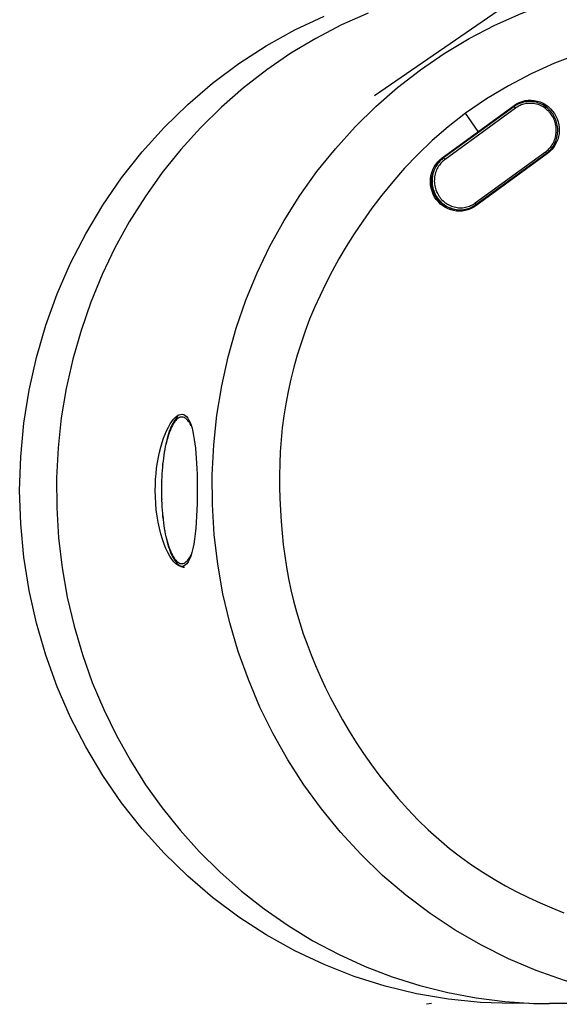
# Model space of a CAD drawing. Extents: x -19 to 181, y 74 to 207.
# Drawn here: x 22 to 29, y 102 to 115 of the extents above; entities that cross this region are included whole.
import ezdxf

# ---------------------------------------------------------------- set-up
doc = ezdxf.new("R2010")
doc.units = 0
doc.header["$MEASUREMENT"] = 0
doc.layers.add('BEMASSUNG', color=7, linetype='CONTINUOUS')
doc.layers.add('GEOMETRIE', color=7, linetype='CONTINUOUS')

msp = doc.modelspace()

# ---------------------------------------------------------------- linework, layer by layer
at = {"layer": 'BEMASSUNG', "color": 250}
msp.add_lwpolyline([(26.621, 113.748), (38.951, 122.222)], dxfattribs=at)
at = {"layer": 'GEOMETRIE', "color": 250}
for points in [[(27.239, 114.092), (27.559, 114.311), (27.892, 114.511), (28.235, 114.69), (28.589, 114.849), (28.951, 114.986), (29.32, 115.101), (29.696, 115.194), (30.076, 115.263), (30.46, 115.31), (30.847, 115.334), (31.043, 115.337)], [(26.536, 114.853), (26.181, 114.695), (25.835, 114.514), (25.5, 114.314), (25.177, 114.092), (24.867, 113.852), (24.571, 113.593), (24.289, 113.316), (24.025, 113.023), (23.776, 112.715), (23.546, 112.391), (23.334, 112.055), (23.141, 111.706), (22.969, 111.346), (22.817, 110.976), (22.686, 110.598), (22.576, 110.212), (22.488, 109.821), (22.422, 109.424), (22.379, 109.024), (22.359, 108.621), (22.36, 108.218), (22.385, 107.816), (22.432, 107.417), (22.502, 107.021), (22.593, 106.632), (22.705, 106.251), (22.837, 105.878), (22.99, 105.516), (23.16, 105.167), (23.348, 104.83), (23.553, 104.507)], [(21.863, 108.454), (21.878, 108.904), (21.92, 109.353), (21.991, 109.797), (22.089, 110.236), (22.215, 110.667), (22.367, 111.088), (22.546, 111.498), (22.75, 111.895), (22.978, 112.278), (23.23, 112.644), (23.505, 112.992), (23.801, 113.321), (24.117, 113.629), (24.451, 113.914), (24.803, 114.177), (25.171, 114.415), (25.552, 114.627), (25.947, 114.813)], [(29.361, 114.302), (29.039, 114.18), (28.724, 114.038), (28.419, 113.879), (28.125, 113.701), (27.843, 113.509)], [(25.675, 104.507), (25.459, 104.842), (25.263, 105.19), (25.086, 105.548), (24.931, 105.917), (24.796, 106.294), (24.682, 106.678), (24.59, 107.068), (24.52, 107.464), (24.473, 107.862), (24.448, 108.262), (24.446, 108.663), (24.466, 109.062), (24.508, 109.46), (24.573, 109.856), (24.661, 110.246), (24.769, 110.629), (24.899, 111.005), (25.05, 111.372), (25.221, 111.728), (25.412, 112.073), (25.621, 112.406), (25.85, 112.728), (26.098, 113.035), (26.362, 113.326), (26.64, 113.599), (26.933, 113.855), (27.239, 114.092)], [(28.565, 113.655), (28.603, 113.669), (28.643, 113.68), (28.684, 113.685), (28.725, 113.686), (28.766, 113.682), (28.806, 113.674), (28.845, 113.662), (28.883, 113.646), (28.92, 113.624), (28.953, 113.6), (28.984, 113.571), (29.012, 113.54), (29.036, 113.507), (29.057, 113.472), (29.073, 113.434), (29.086, 113.395), (29.095, 113.356), (29.1, 113.316), (29.101, 113.276), (29.098, 113.236), (29.091, 113.197), (29.081, 113.159), (29.066, 113.122), (29.048, 113.087), (29.027, 113.054), (29.002, 113.023), (28.974, 112.995)], [(29.08, 113.268), (29.081, 113.288), (29.08, 113.309), (29.077, 113.329), (29.074, 113.35), (29.07, 113.37), (29.065, 113.39), (29.059, 113.41), (29.051, 113.428), (29.043, 113.447), (29.034, 113.466), (29.024, 113.483), (29.013, 113.5), (29.001, 113.517), (28.988, 113.533), (28.975, 113.548), (28.96, 113.562), (28.945, 113.577), (28.93, 113.589), (28.913, 113.601), (28.896, 113.612), (28.879, 113.622), (28.861, 113.631), (28.842, 113.639), (28.823, 113.647), (28.804, 113.652), (28.785, 113.658), (28.765, 113.661), (28.746, 113.664), (28.726, 113.666), (28.706, 113.667), (28.686, 113.666), (28.666, 113.664), (28.646, 113.662), (28.627, 113.658)], [(27.531, 112.913), (28.494, 113.615)], [(28.49, 113.597), (27.548, 112.911)], [(28.512, 113.578), (27.569, 112.891)], [(28.494, 113.615), (28.489, 113.597)], [(28.625, 113.658), (28.606, 113.653), (28.586, 113.647), (28.566, 113.639), (28.546, 113.631), (28.527, 113.621), (28.508, 113.609), (28.491, 113.598)], [(28.53, 113.621), (28.516, 113.613), (28.503, 113.606), (28.491, 113.598)], [(28.512, 113.578), (28.491, 113.598)], [(28.494, 113.615), (28.528, 113.637)], [(28.917, 112.994), (28.928, 113.002), (28.939, 113.011), (28.95, 113.021), (28.961, 113.032), (28.972, 113.044), (28.983, 113.057), (28.994, 113.071), (29.004, 113.086), (29.013, 113.102), (29.022, 113.118), (29.031, 113.136), (29.038, 113.153), (29.044, 113.172), (29.05, 113.19), (29.054, 113.21), (29.057, 113.229), (29.06, 113.248), (29.061, 113.268), (29.061, 113.288), (29.06, 113.307), (29.059, 113.327), (29.055, 113.346), (29.051, 113.366), (29.046, 113.385), (29.04, 113.404), (29.033, 113.422), (29.026, 113.44), (29.017, 113.457), (29.007, 113.474), (28.996, 113.49), (28.984, 113.506), (28.972, 113.521), (28.959, 113.536), (28.945, 113.549), (28.93, 113.562), (28.915, 113.574), (28.899, 113.585), (28.883, 113.596), (28.866, 113.605), (28.848, 113.613), (28.83, 113.621), (28.812, 113.627), (28.794, 113.632), (28.775, 113.636), (28.756, 113.639), (28.737, 113.641), (28.718, 113.642), (28.699, 113.642), (28.68, 113.641), (28.661, 113.639), (28.643, 113.636), (28.625, 113.631), (28.608, 113.627), (28.592, 113.621), (28.576, 113.615), (28.562, 113.608), (28.548, 113.6), (28.535, 113.593), (28.523, 113.586), (28.512, 113.578)], [(28.528, 113.637), (28.565, 113.655)], [(28.593, 113.649), (28.577, 113.644), (28.56, 113.637), (28.545, 113.63)], [(28.611, 113.654), (28.597, 113.65)], [(27.843, 113.509), (27.612, 113.328), (27.398, 113.143), (27.203, 112.956), (27.027, 112.773), (26.868, 112.592), (26.722, 112.413), (26.587, 112.236), (26.464, 112.064), (26.349, 111.892), (26.243, 111.723), (26.145, 111.557), (26.054, 111.392), (25.97, 111.229), (25.892, 111.068), (25.82, 110.907), (25.753, 110.747), (25.693, 110.589), (25.637, 110.429), (25.586, 110.268), (25.54, 110.106), (25.499, 109.944), (25.463, 109.78), (25.433, 109.616), (25.407, 109.453), (25.386, 109.291), (25.37, 109.13), (25.359, 108.971), (25.351, 108.812), (25.348, 108.655), (25.349, 108.499), (25.352, 108.343), (25.36, 108.188), (25.37, 108.034), (25.383, 107.881), (25.399, 107.729), (25.419, 107.576), (25.443, 107.424), (25.47, 107.272), (25.502, 107.121), (25.537, 106.971)], [(28.013, 113.264), (27.843, 113.509)], [(28.926, 112.972), (28.942, 112.985), (28.957, 112.998), (28.972, 113.012), (28.986, 113.026), (28.999, 113.042), (29.01, 113.058), (29.022, 113.075), (29.032, 113.092), (29.041, 113.11), (29.05, 113.129), (29.058, 113.148), (29.064, 113.167), (29.069, 113.187), (29.074, 113.207), (29.077, 113.227), (29.079, 113.247), (29.08, 113.268)], [(27.912, 112.229), (27.875, 112.215), (27.838, 112.204), (27.799, 112.198), (27.76, 112.196), (27.722, 112.198), (27.683, 112.204), (27.646, 112.214), (27.609, 112.228), (27.573, 112.246), (27.539, 112.268), (27.508, 112.293), (27.479, 112.321), (27.452, 112.353), (27.429, 112.387), (27.41, 112.425), (27.394, 112.464), (27.382, 112.505), (27.375, 112.546), (27.372, 112.589), (27.374, 112.631), (27.38, 112.672), (27.39, 112.714), (27.404, 112.753), (27.422, 112.79), (27.445, 112.825), (27.47, 112.858), (27.499, 112.887)], [(27.547, 112.91), (27.53, 112.897), (27.514, 112.882), (27.498, 112.867), (27.484, 112.851), (27.47, 112.834), (27.457, 112.816), (27.446, 112.798), (27.435, 112.778), (27.426, 112.758), (27.417, 112.738), (27.41, 112.717), (27.405, 112.696), (27.4, 112.674), (27.396, 112.652), (27.394, 112.63), (27.393, 112.608), (27.394, 112.586), (27.395, 112.564), (27.398, 112.542), (27.402, 112.52), (27.407, 112.498), (27.414, 112.477), (27.421, 112.456), (27.43, 112.436), (27.44, 112.416), (27.451, 112.397), (27.463, 112.378), (27.477, 112.36), (27.491, 112.343), (27.505, 112.327), (27.522, 112.312), (27.538, 112.297), (27.556, 112.284), (27.574, 112.272), (27.593, 112.261), (27.612, 112.251), (27.632, 112.242), (27.653, 112.235), (27.673, 112.229), (27.694, 112.223), (27.716, 112.22), (27.737, 112.217), (27.759, 112.216), (27.78, 112.216), (27.802, 112.217), (27.823, 112.22), (27.847, 112.224)], [(27.569, 112.891), (27.558, 112.883), (27.548, 112.874), (27.536, 112.864), (27.525, 112.853), (27.514, 112.841), (27.503, 112.828), (27.493, 112.814), (27.482, 112.799), (27.473, 112.784), (27.464, 112.767), (27.456, 112.75), (27.448, 112.732), (27.442, 112.714), (27.437, 112.695), (27.432, 112.676), (27.429, 112.656), (27.427, 112.637), (27.426, 112.617), (27.425, 112.598), (27.426, 112.578), (27.428, 112.559), (27.431, 112.539), (27.435, 112.52), (27.44, 112.5), (27.446, 112.482), (27.453, 112.463), (27.461, 112.446), (27.47, 112.428), (27.48, 112.411), (27.491, 112.395), (27.502, 112.379), (27.514, 112.364), (27.528, 112.349), (27.542, 112.335), (27.556, 112.323), (27.571, 112.311), (27.587, 112.3), (27.604, 112.29), (27.621, 112.28), (27.638, 112.272), (27.656, 112.265), (27.674, 112.258), (27.693, 112.253), (27.712, 112.249), (27.731, 112.246), (27.749, 112.244), (27.769, 112.242), (27.788, 112.242), (27.806, 112.244), (27.825, 112.246), (27.843, 112.249), (27.861, 112.253), (27.878, 112.259), (27.895, 112.264), (27.91, 112.271), (27.925, 112.277), (27.939, 112.284), (27.952, 112.292), (27.964, 112.3), (27.974, 112.307)], [(27.499, 112.887), (27.531, 112.913)], [(27.548, 112.91), (27.537, 112.902), (27.525, 112.892), (27.514, 112.881)], [(27.531, 112.913), (27.526, 112.893)], [(27.552, 112.909), (27.548, 112.91)], [(27.569, 112.891), (27.552, 112.909)], [(27.974, 112.307), (28.917, 112.994)], [(28.943, 112.969), (27.98, 112.268)], [(27.983, 112.285), (28.926, 112.972)], [(28.917, 112.994), (28.926, 112.972)], [(28.943, 112.969), (28.928, 112.976)], [(28.974, 112.995), (28.943, 112.969)], [(27.502, 112.869), (27.49, 112.857), (27.478, 112.843), (27.467, 112.828), (27.456, 112.812), (27.446, 112.795), (27.436, 112.778)], [(27.413, 112.725), (27.402, 112.699), (27.39, 112.663), (27.383, 112.626), (27.381, 112.587), (27.382, 112.55), (27.388, 112.512), (27.399, 112.474), (27.412, 112.439), (27.431, 112.405), (27.453, 112.374), (27.478, 112.345), (27.505, 112.32), (27.536, 112.298), (27.54, 112.296)], [(27.419, 112.74), (27.412, 112.72), (27.407, 112.7), (27.402, 112.68), (27.399, 112.659), (27.396, 112.638), (27.395, 112.617), (27.395, 112.596), (27.395, 112.575), (27.397, 112.554), (27.401, 112.533), (27.405, 112.512), (27.41, 112.492), (27.417, 112.472), (27.424, 112.452), (27.433, 112.433), (27.442, 112.415)], [(27.477, 112.362), (27.49, 112.345), (27.504, 112.33), (27.519, 112.315), (27.535, 112.302), (27.551, 112.289), (27.568, 112.277), (27.586, 112.266), (27.604, 112.256), (27.623, 112.247), (27.642, 112.24), (27.661, 112.232), (27.681, 112.227), (27.701, 112.222), (27.721, 112.219), (27.742, 112.217), (27.762, 112.216), (27.782, 112.216)], [(27.823, 112.22), (27.842, 112.223)], [(27.842, 112.223), (27.847, 112.224)], [(27.848, 112.224), (27.864, 112.228), (27.88, 112.233), (27.896, 112.238), (27.911, 112.244), (27.926, 112.251), (27.941, 112.259), (27.955, 112.267), (27.97, 112.275), (27.983, 112.285)], [(27.947, 112.246), (27.912, 112.229)], [(27.98, 112.268), (27.947, 112.246)], [(27.98, 112.268), (27.966, 112.273)], [(27.974, 112.307), (27.983, 112.285)], [(23.682, 108.454), (23.683, 108.529), (23.686, 108.602), (23.692, 108.677), (23.7, 108.751), (23.711, 108.826), (23.724, 108.898), (23.738, 108.967), (23.755, 109.034), (23.773, 109.096), (23.793, 109.154), (23.814, 109.209), (23.836, 109.259), (23.858, 109.303), (23.881, 109.344), (23.905, 109.379), (23.928, 109.408), (23.953, 109.433), (23.976, 109.452), (23.999, 109.465), (24.021, 109.472)], [(23.985, 109.443), (23.971, 109.429), (23.957, 109.413), (23.943, 109.394), (23.929, 109.373), (23.917, 109.35), (23.904, 109.326), (23.892, 109.3), (23.881, 109.272), (23.87, 109.243), (23.86, 109.213), (23.851, 109.181), (23.842, 109.148), (23.833, 109.115), (23.825, 109.079), (23.817, 109.043), (23.81, 109.005), (23.803, 108.967), (23.797, 108.927), (23.791, 108.887), (23.786, 108.846), (23.781, 108.805), (23.777, 108.762), (23.774, 108.719), (23.771, 108.676), (23.768, 108.632), (23.766, 108.588), (23.765, 108.544), (23.764, 108.499), (23.764, 108.454)], [(24.021, 109.472), (24.037, 109.474)], [(24.037, 109.474), (24.043, 109.474), (24.063, 109.469), (24.083, 109.459)], [(24.083, 109.459), (24.101, 109.443), (24.118, 109.421), (24.134, 109.395), (24.149, 109.363), (24.163, 109.327), (24.175, 109.286), (24.186, 109.24), (24.197, 109.191), (24.206, 109.137), (24.214, 109.079), (24.221, 109.018), (24.227, 108.953), (24.232, 108.886), (24.236, 108.817), (24.24, 108.744), (24.242, 108.672), (24.244, 108.599), (24.245, 108.527), (24.246, 108.454)], [(24.165, 109.319), (24.163, 109.324), (24.152, 109.344), (24.14, 109.362), (24.129, 109.378), (24.117, 109.392), (24.105, 109.404), (24.093, 109.415), (24.081, 109.423), (24.068, 109.429), (24.056, 109.433), (24.044, 109.435), (24.031, 109.435), (24.018, 109.433), (24.006, 109.429), (23.994, 109.423), (23.981, 109.415), (23.969, 109.404), (23.957, 109.392), (23.946, 109.378), (23.934, 109.362), (23.922, 109.344), (23.911, 109.324), (23.901, 109.302), (23.89, 109.278), (23.88, 109.253), (23.869, 109.226), (23.86, 109.197), (23.851, 109.167), (23.842, 109.135), (23.833, 109.102), (23.825, 109.067)], [(23.797, 108.927), (23.798, 108.916)], [(23.803, 108.967), (23.804, 108.956)], [(23.81, 109.005), (23.811, 108.994)], [(23.817, 109.043), (23.818, 109.031)], [(23.781, 108.805), (23.783, 108.793)], [(23.786, 108.846), (23.787, 108.835)], [(23.791, 108.887), (23.792, 108.876)], [(23.771, 108.676), (23.772, 108.665)], [(23.774, 108.719), (23.775, 108.708)], [(23.777, 108.762), (23.779, 108.75)], [(23.765, 108.544), (23.767, 108.537)], [(23.766, 108.588), (23.768, 108.579)], [(23.768, 108.632), (23.77, 108.622)], [(28.478, 101.572), (28.045, 101.586), (27.614, 101.63), (27.187, 101.704), (26.766, 101.806), (26.352, 101.937), (25.947, 102.095), (25.552, 102.281), (25.171, 102.493), (24.803, 102.731), (24.451, 102.994), (24.117, 103.28), (23.801, 103.588), (23.505, 103.916), (23.23, 104.264), (22.978, 104.631), (22.75, 105.013), (22.546, 105.41), (22.367, 105.82), (22.215, 106.242), (22.089, 106.673), (21.991, 107.112), (21.92, 107.556), (21.878, 108.004), (21.863, 108.454)], [(24.037, 107.434), (24.011, 107.438), (23.985, 107.451), (23.958, 107.469), (23.932, 107.496), (23.904, 107.531), (23.877, 107.572), (23.85, 107.62), (23.825, 107.674), (23.8, 107.734), (23.777, 107.8), (23.756, 107.872), (23.737, 107.947), (23.721, 108.026), (23.707, 108.108), (23.696, 108.193), (23.688, 108.278), (23.683, 108.366), (23.682, 108.454)], [(23.764, 108.454), (23.764, 108.409), (23.765, 108.365), (23.766, 108.32), (23.768, 108.276), (23.771, 108.232), (23.774, 108.188), (23.777, 108.145), (23.781, 108.103), (23.786, 108.061), (23.791, 108.02), (23.797, 107.98), (23.803, 107.941), (23.81, 107.902), (23.817, 107.865), (23.825, 107.829), (23.833, 107.793), (23.842, 107.759), (23.851, 107.726), (23.861, 107.695), (23.871, 107.664), (23.882, 107.636), (23.893, 107.608), (23.905, 107.582), (23.917, 107.558), (23.93, 107.535), (23.944, 107.514), (23.957, 107.495), (23.971, 107.479), (23.985, 107.465), (24, 107.453), (24.014, 107.443), (24.029, 107.435), (24.043, 107.43), (24.058, 107.425), (24.072, 107.423)], [(23.766, 108.413), (23.764, 108.409)], [(24.246, 108.454), (24.245, 108.365), (24.244, 108.278), (24.241, 108.192), (24.237, 108.108), (24.232, 108.025), (24.226, 107.946), (24.219, 107.87), (24.21, 107.8), (24.2, 107.734), (24.188, 107.673), (24.174, 107.619), (24.159, 107.571), (24.143, 107.53), (24.124, 107.496), (24.105, 107.469), (24.083, 107.45), (24.06, 107.438)], [(23.767, 108.371), (23.765, 108.365)], [(23.768, 108.329), (23.766, 108.32)], [(23.77, 108.287), (23.768, 108.276)], [(23.772, 108.243), (23.771, 108.232)], [(23.775, 108.201), (23.774, 108.188)], [(23.779, 108.158), (23.777, 108.145)], [(23.783, 108.116), (23.787, 108.074), (23.786, 108.061)], [(23.792, 108.032), (23.791, 108.02)], [(23.798, 107.992), (23.797, 107.98)], [(23.804, 107.953), (23.803, 107.941)], [(23.811, 107.914), (23.81, 107.902)], [(23.818, 107.877), (23.817, 107.865)], [(23.825, 107.841), (23.833, 107.806), (23.842, 107.773), (23.851, 107.742), (23.86, 107.711), (23.869, 107.683), (23.88, 107.656), (23.89, 107.63), (23.901, 107.607), (23.911, 107.585), (23.922, 107.565), (23.934, 107.547), (23.946, 107.531), (23.957, 107.516), (23.969, 107.504), (23.981, 107.494), (23.994, 107.485), (24.006, 107.479), (24.018, 107.475), (24.031, 107.473), (24.043, 107.473), (24.056, 107.475), (24.068, 107.479), (24.081, 107.485), (24.093, 107.494), (24.105, 107.504), (24.117, 107.516), (24.129, 107.53), (24.14, 107.547), (24.152, 107.565), (24.163, 107.585), (24.164, 107.587)], [(24.06, 107.438), (24.037, 107.434)], [(25.537, 106.971), (25.577, 106.823), (25.621, 106.676), (25.668, 106.532), (25.719, 106.39), (25.774, 106.247), (25.832, 106.105), (25.895, 105.961), (25.962, 105.817), (26.034, 105.671), (26.111, 105.524), (26.194, 105.376), (26.282, 105.226), (26.376, 105.075), (26.475, 104.925), (26.581, 104.774), (26.694, 104.622), (26.813, 104.473), (26.938, 104.324), (27.069, 104.179), (27.204, 104.038), (27.343, 103.904), (27.486, 103.776), (27.63, 103.654), (27.776, 103.541), (27.924, 103.434), (28.075, 103.334), (28.227, 103.24), (28.38, 103.153), (28.534, 103.071), (28.69, 102.995), (28.846, 102.923), (29.003, 102.855), (29.162, 102.791)], [(23.553, 104.507), (23.775, 104.195), (24.015, 103.897), (24.272, 103.61), (24.547, 103.338), (24.838, 103.081), (25.144, 102.841), (25.464, 102.619), (25.797, 102.416), (26.142, 102.233), (26.496, 102.072), (26.86, 101.931), (27.23, 101.814), (27.607, 101.72), (27.987, 101.648), (28.371, 101.6), (28.757, 101.575), (28.971, 101.572)], [(31.122, 101.572), (30.739, 101.584), (30.342, 101.622), (29.947, 101.683), (29.557, 101.77), (29.171, 101.88), (28.791, 102.015), (28.419, 102.173), (28.058, 102.354), (27.706, 102.557), (27.368, 102.781), (27.042, 103.027), (26.732, 103.292), (26.439, 103.574), (26.165, 103.871), (25.91, 104.183), (25.675, 104.507)], [(27.388, 101.572), (27.318, 101.563)], [(28.697, 101.579), (28.478, 101.572)], [(31.141, 101.572), (28.971, 101.572)]]:
    msp.add_lwpolyline(points, dxfattribs=at)

doc.saveas('drawing.dxf')
